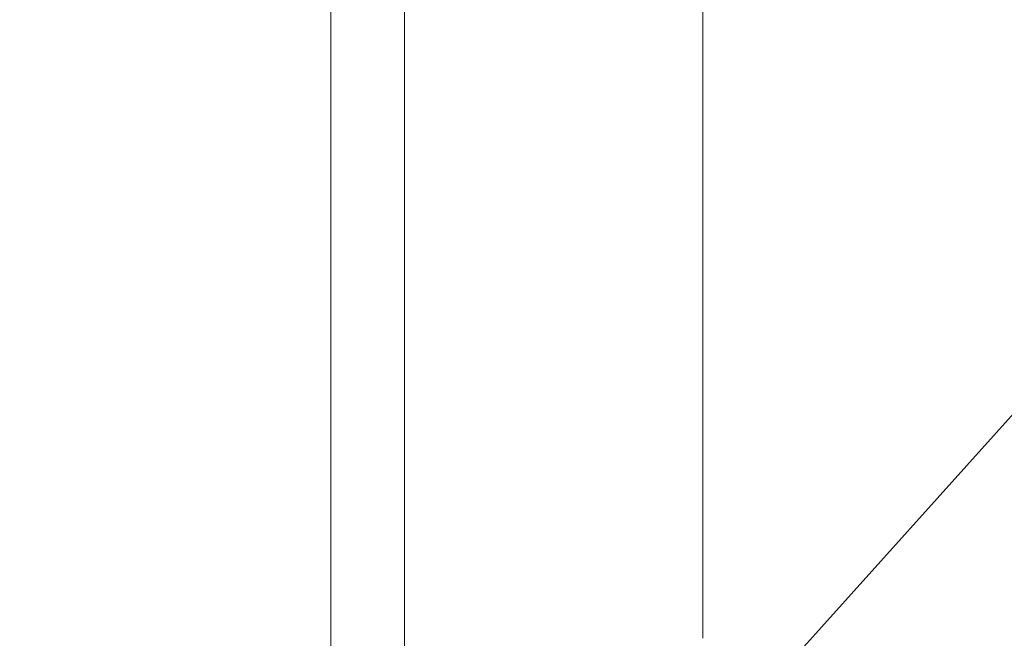
# Model space of a CAD drawing. Units: inches. Extents: x 100 to 2620, y 60 to 1700.
# Drawn here: x 1623 to 1626, y 623 to 625 of the extents above; entities that cross this region are included whole.
import ezdxf

# ---------------------------------------------------------------- set-up
doc = ezdxf.new("R2010")
doc.units = ezdxf.units.IN
doc.header["$LTSCALE"] = 80
doc.header["$MEASUREMENT"] = 0
doc.layers.add('Symbol (ANSI)', color=7, linetype='Continuous', lineweight=15)
doc.layers.add('Visible (ANSI)', color=7, linetype='Continuous', lineweight=15)
doc.styles.add('Standard (Cntr)', font='arial.ttf')
doc.dimstyles.new('LDMK_FtIn$7', dxfattribs={"dimscale": 160, "dimtxt": 0.075, "dimasz": 0.0625, "dimexe": 0.0625, "dimexo": 0.0625, "dimgap": 0.031496, "dimtad": 1, "dimdec": 4, "dimzin": 3, "dimdsep": 46, "dimlunit": 4, "dimtxsty": 'Standard (Cntr)', "dimblk": 'DOT', "dimcen": 0.09, "dimdle": 0.25, "dimclrd": 256, "dimclre": 256, "dimclrt": 256, "dimazin": 0, "dimtfac": 1, "dimtdec": 4, "dimtofl": 0, "dimtmove": 0, "dimatfit": 3, "dimldrblk": 'Filled-1', "dimfxl": 1, "dimfrac": 2, "dimtolj": 1, "dimtzin": 0, "dimlwd": -1, "dimlwe": -1, "dimarcsym": 0})

# ---------------------------------------------------------------- blocks, each defined once
blk = doc.blocks.new('_Dot')
at = {"color": 0, "linetype": 'ByBlock', "lineweight": -2}
blk.add_line((-0.5, 0), (-1, 0), dxfattribs=at)
at = {"color": 0, "linetype": 'ByBlock', "const_width": 0.5}
blk.add_lwpolyline([(-0.25, 0, 1), (0.25, 0, 1)], format="xyb", close=True, dxfattribs=at)
blk = doc.blocks.new('Filled-1')
at = {"color": 0}
for p, q in [((0, 0), (-1, 0.25)), ((-1, 0.25), (-1, -0.25)), ((-1, 0), (0, 0)), ((-1, -0.25), (0, 0))]:
    blk.add_line(p, q, dxfattribs=at)
at = {"color": 0, "flags": 128}
blk.add_lwpolyline([(-1, -0.25), (0, 0), (-1, 0.25), (-1, -0.25)], dxfattribs=at)
at = {"color": 0}
blk.add_solid([(-1, -0.25), (0, 0), (-1, 0.25), (-1, -0.25)], dxfattribs=at)

msp = doc.modelspace()

# ---------------------------------------------------------------- linework, layer by layer
at = {"layer": 'Visible (ANSI)'}
for p, q in [((1661.88276, 663.41582), (1625.14193, 622.5379)), ((1623.8623, 620.77939), (1623.8623, 627.77939)), ((1624.10085, 620.77939), (1624.10085, 627.77939)), ((1625.06628, 625.35446), (1625.06628, 622.84436))]:
    msp.add_line(p, q, dxfattribs=at)

# ---------------------------------------------------------------- leaders
at = {"layer": 'Symbol (ANSI)'}
msp.add_leader([(1643.22059, 657.41582), (1545.03998, 605.5755)], dimstyle='LDMK_FtIn$7', override={"dimtad": 0}, dxfattribs=at)

doc.saveas('drawing.dxf')
